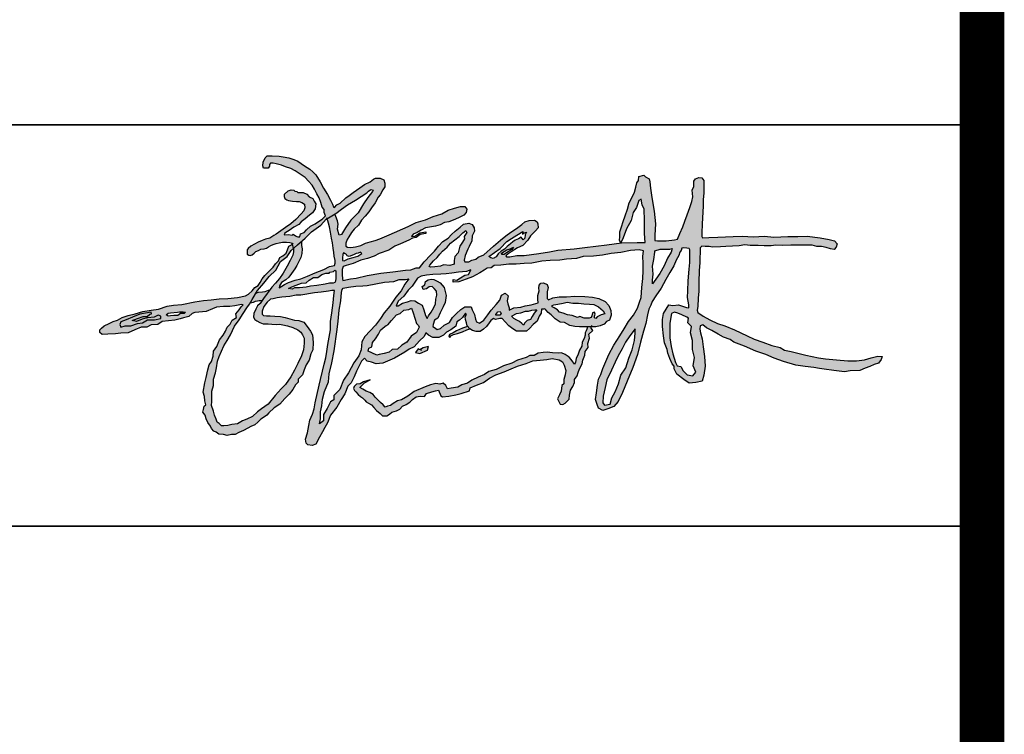
# Model space of a CAD drawing. Units: millimetres. Extents: x 546563 to 784446, y 3013603 to 3125896.
# Drawn here: x 721814 to 724024, y 3036164 to 3037768 of the extents above; entities that cross this region are included whole.
import ezdxf

# ---------------------------------------------------------------- set-up
doc = ezdxf.new("R2010")
doc.units = ezdxf.units.MM
doc.layers.add('PUB_TITLE', color=4, linetype='Continuous')

# ---------------------------------------------------------------- blocks, each defined once
blk = doc.blocks.new('tqa2')
at = {"layer": 'PUB_TITLE'}
for p, q in [((151800, 23900), (158400, 23900)), ((158400, 23900), (151800, 23900)), ((151800, 23000), (158400, 23000)), ((158400, 23000), (151800, 23000))]:
    blk.add_line(p, q, dxfattribs=at)
blk = doc.blocks.new('ZYL')
h = blk.add_hatch(color=256)
h.paths.add_polyline_path([(72648, 7755), (72816, 7828), (72970, 7894), (73105, 7897), (73211, 7948), (73370, 7957), (73476, 8032), (73629, 8050), (73789, 8062), (73918, 8098), (74000, 8126), (74127, 8153), (74208, 8225), (74274, 8255), (74371, 8261), (74548, 8276), (74705, 8339), (74798, 8381), (74970, 8394), (75124, 8394), (75250, 8415), (75407, 8448), (75452, 8439), (75404, 8391), (75351, 8318), (75272, 8222), (75287, 8132), (75182, 8062), (75131, 7966), (75056, 7894), (75017, 7798), (74962, 7704), (74871, 7585), (74805, 7426), (74724, 7309), (74721, 7191), (74682, 7056), (74622, 6975), (74592, 6854), (74549, 6671), (74519, 6538), (74477, 6311), (74507, 6206), (74513, 6100), (74540, 6004), (74501, 5971), (74483, 5890), (74471, 5830), (74525, 5754), (74549, 5664), (74588, 5580), (74651, 5490), (74682, 5432), (74736, 5369), (74790, 5339), (74857, 5291), (74968, 5282), (75059, 5258), (75167, 5282), (75251, 5282), (75345, 5330), (75453, 5381), (75564, 5438), (75637, 5475), (75736, 5517), (75802, 5583), (75878, 5655), (75947, 5697), (76022, 5751), (76073, 5812), (76206, 5930), (76339, 6020), (76459, 6157), (76571, 6269), (76657, 6376), (76721, 6492), (76786, 6560), (76786, 6633), (76893, 6732), (76936, 6861), (76983, 6977), (77056, 7092), (77091, 7243), (77142, 7346), (77151, 7524), (77138, 7709), (77090, 7794), (77009, 7915), (76923, 8013), (76803, 8060), (76700, 8069), (76472, 8129), (76356, 8155), (76219, 8163), (76107, 8168), (76013, 8168), (75944, 8176), (75910, 8211), (75910, 8284), (75949, 8399), (76034, 8502), (76116, 8575), (76180, 8588), (76275, 8605), (76391, 8627), (76580, 8644), (76734, 8670), (76854, 8674), (77186, 8734), (77349, 8747), (77521, 8769), (77603, 8790), (77667, 8786), (77658, 8666), (77637, 8490), (77603, 8241), (77573, 8030), (77573, 7829), (77508, 7475), (77482, 7303), (77456, 7153), (77422, 6994), (77379, 6823), (77332, 6625), (77297, 6484), (77199, 6058), (77177, 5912), (77134, 5779), (77074, 5633), (77048, 5504), (77010, 5324), (76967, 5169), (76980, 5075), (77018, 5032), (77130, 5019), (77216, 5049), (77306, 5217), (77379, 5350), (77435, 5453), (77503, 5568), (77576, 5753), (77731, 5946), (77830, 6139), (77924, 6276), (77993, 6457), (78074, 6542), (78147, 6688), (78203, 6821), (78323, 7066), (78398, 7137), (78462, 7072), (78574, 7042), (78685, 7000), (78844, 7017), (78956, 7068), (79132, 7137), (79230, 7201), (79385, 7291), (79484, 7360), (79609, 7413), (79734, 7563), (79854, 7670), (79888, 7756), (79957, 7700), (80064, 7644), (80210, 7644), (80322, 7700), (80391, 7773), (80502, 7833), (80622, 7919), (80648, 8026), (80708, 8065), (80786, 8133), (80854, 8232), (80880, 8206), (80852, 8147), (80860, 8078), (80882, 7997), (80899, 7928), (80959, 7851), (81028, 7816), (81118, 7791), (81217, 7791), (81298, 7846), (81367, 7915), (81431, 7997), (81470, 8057), (81539, 8104), (81586, 8082), (81689, 8104), (81745, 8104), (81818, 8022), (81912, 7928), (82007, 7855), (82097, 7795), (82217, 7795), (82337, 7795), (82410, 7864), (82500, 7962), (82599, 8044), (82650, 8164), (82698, 8237), (82702, 8336), (82762, 8336), (82788, 8340), (82814, 8318), (82865, 8254), (82938, 8194), (83037, 8100), (83161, 8014), (83264, 8009), (83397, 7936), (83518, 7915), (83629, 7902), (83762, 7902), (83891, 7902), (84024, 7902), (84132, 7924), (84226, 7971), (84282, 8031), (84363, 8065), (84398, 8190), (84393, 8297), (84346, 8421), (84256, 8516), (84102, 8593), (83943, 8623), (83762, 8640), (83513, 8653), (83316, 8632), (83131, 8632), (82977, 8606), (82874, 8559), (82839, 8589), (82839, 8644), (82839, 8752), (82869, 8863), (82839, 8932), (82754, 8975), (82689, 8962), (82650, 8919), (82642, 8842), (82647, 8778), (82617, 8662), (82617, 8577), (82623, 8485), (82451, 8442), (82304, 8417), (82200, 8381), (82029, 8362), (81916, 8307), (81916, 8368), (81886, 8460), (81867, 8539), (81898, 8656), (81825, 8723), (81733, 8674), (81690, 8552), (81604, 8448), (81482, 8307), (81402, 8197), (81304, 8068), (81194, 7995), (81127, 8025), (81096, 8093), (81078, 8203), (81016, 8313), (80998, 8393), (80931, 8393), (80839, 8393), (80747, 8325), (80637, 8227), (80539, 8129), (80465, 8007), (80337, 7946), (80245, 7860), (80165, 7842), (80104, 7891), (80061, 7909), (80074, 7964), (80104, 8062), (80184, 8117), (80239, 8246), (80312, 8386), (80361, 8497), (80386, 8662), (80337, 8858), (80239, 8974), (80165, 9017), (80086, 9053), (80019, 9060), (79945, 9047), (79884, 9004), (79865, 8925), (79804, 8882), (79829, 8809), (79908, 8827), (79976, 8876), (80043, 8882), (80092, 8839), (80153, 8772), (80159, 8674), (80135, 8576), (80129, 8460), (80086, 8374), (80019, 8264), (79957, 8172), (79921, 8105), (79884, 8178), (79841, 8313), (79804, 8429), (79712, 8478), (79621, 8539), (79535, 8546), (79443, 8515), (79327, 8478), (79217, 8411), (79174, 8417), (79217, 8527), (79357, 8650), (79461, 8796), (79559, 8894), (79690, 9091), (79775, 9133), (79904, 9164), (80063, 9176), (80253, 9188), (80388, 9195), (80528, 9207), (80688, 9231), (80883, 9250), (80988, 9292), (80969, 9250), (80926, 9176), (80841, 9164), (80737, 9097), (80645, 9042), (80559, 9054), (80553, 8993), (80694, 8999), (80871, 9060), (81024, 9121), (81208, 9213), (81312, 9280), (81385, 9329), (81484, 9335), (81552, 9397), (81717, 9403), (81913, 9427), (82091, 9427), (82280, 9445), (82470, 9452), (82715, 9501), (82917, 9513), (83150, 9525), (83315, 9550), (83554, 9562), (83719, 9611), (83970, 9623), (84190, 9647), (84398, 9690), (84631, 9709), (84872, 9762), (85081, 9775), (85185, 9756), (85172, 9616), (85179, 9456), (85179, 9267), (85166, 9077), (85142, 8863), (85130, 8618), (85087, 8502), (85038, 8361), (84946, 8190), (84823, 8031), (84719, 7853), (84609, 7688), (84468, 7456), (84340, 7229), (84272, 7058), (84193, 6893), (84150, 6746), (84095, 6630), (84070, 6483), (84046, 6299), (84021, 6134), (84058, 6018), (84095, 5926), (84193, 5865), (84321, 5907), (84462, 5963), (84566, 6085), (84677, 6305), (84787, 6581), (84928, 6917), (85038, 7229), (85117, 7529), (85185, 7798), (85240, 7988), (85283, 8196), (85313, 8331), (85361, 8429), (85400, 8521), (85488, 8657), (85619, 8842), (85726, 9056), (85828, 9221), (85926, 9387), (85984, 9528), (86047, 9640), (86067, 9722), (86100, 9758), (86119, 9816), (86164, 9822), (86240, 9819), (86298, 9807), (86313, 9774), (86313, 9616), (86313, 9467), (86294, 9307), (86269, 9022), (86263, 8781), (86257, 8620), (86288, 8435), (86288, 8367), (86232, 8373), (86133, 8404), (86034, 8435), (85898, 8422), (85805, 8435), (85675, 8230), (85651, 8082), (85651, 7915), (85675, 7686), (85694, 7513), (85762, 7352), (85781, 7260), (85824, 7130), (85886, 7000), (85935, 6944), (85935, 6882), (85997, 6752), (86170, 6623), (86300, 6530), (86461, 6548), (86616, 6579), (86653, 6728), (86684, 6944), (86672, 7179), (86634, 7420), (86616, 7612), (86573, 7757), (86553, 7846), (86568, 7929), (86627, 7949), (86716, 7880), (86844, 7816), (87001, 7728), (87129, 7654), (87296, 7595), (87385, 7531), (87643, 7432), (87919, 7314), (88165, 7230), (88361, 7142), (88588, 7058), (88888, 6970), (89119, 6935), (89325, 6911), (89463, 6891), (89581, 6871), (89812, 6837), (90073, 6812), (90216, 6832), (90447, 6837), (90575, 6901), (90688, 6935), (90796, 6984), (90904, 7019), (90968, 7107), (90988, 7181), (90884, 7186), (90727, 7147), (90560, 7102), (90363, 7078), (90152, 7078), (89881, 7098), (89611, 7122), (89443, 7152), (89137, 7212), (88778, 7300), (88615, 7335), (88507, 7403), (88310, 7448), (88089, 7531), (87878, 7600), (87710, 7684), (87396, 7831), (87165, 7929), (86987, 7984), (86801, 8077), (86638, 8165), (86505, 8249), (86491, 8308), (86510, 8401), (86515, 8598), (86535, 8770), (86535, 8996), (86540, 9267), (86555, 9468), (86562, 9827), (86602, 9867), (86682, 9854), (86787, 9854), (86864, 9845), (87060, 9851), (87186, 9860), (87352, 9864), (87515, 9870), (87648, 9897), (87780, 9885), (87975, 9880), (88119, 9874), (88288, 9874), (88406, 9893), (88563, 9880), (88769, 9886), (88932, 9886), (89126, 9893), (89288, 9886), (89401, 9861), (89519, 9861), (89632, 9830), (89738, 9799), (89820, 9786), (89870, 9843), (89895, 9924), (89832, 9999), (89701, 10030), (89482, 10068), (89169, 10111), (88938, 10099), (88694, 10099), (88356, 10086), (88131, 10105), (87850, 10093), (87594, 10111), (87368, 10099), (86991, 10081), (86778, 10075), (86622, 10068), (86603, 10100), (86603, 10181), (86609, 10406), (86640, 10837), (86634, 10993), (86653, 11162), (86653, 11318), (86653, 11462), (86603, 11525), (86528, 11537), (86447, 11506), (86409, 11443), (86409, 11318), (86371, 11225), (86383, 11068), (86364, 10949), (86314, 10805), (86251, 10624), (86189, 10474), (86145, 10337), (86070, 10174), (86014, 10037), (85939, 10018), (85739, 9999), (85526, 9993), (85464, 10005), (85464, 10130), (85476, 10405), (85445, 10718), (85401, 10955), (85382, 11105), (85357, 11280), (85339, 11430), (85320, 11505), (85238, 11555), (85195, 11593), (85070, 11562), (85063, 11462), (85026, 11405), (85001, 11299), (84963, 11180), (84901, 11043), (84838, 10918), (84794, 10762), (84738, 10605), (84688, 10462), (84651, 10337), (84613, 10218), (84607, 10099), (84601, 10005), (84638, 9949), (84694, 10068), (84769, 10287), (84888, 10487), (84938, 10687), (85013, 10805), (85076, 10974), (85132, 11012), (85157, 10874), (85201, 10768), (85213, 10487), (85213, 10174), (85223, 9953), (85033, 9953), (84648, 9946), (84294, 9902), (83763, 9832), (83497, 9801), (83099, 9769), (82897, 9725), (82638, 9687), (82283, 9636), (82105, 9636), (81935, 9609), (81856, 9605), (81840, 9632), (81896, 9680), (81967, 9727), (82121, 9822), (82251, 9881), (82370, 10008), (82441, 10118), (82559, 10241), (82623, 10312), (82619, 10407), (82599, 10458), (82532, 10497), (82409, 10486), (82303, 10454), (82228, 10395), (82097, 10296), (81963, 10205), (81836, 10114), (81710, 10008), (81540, 9869), (81305, 9652), (81167, 9600), (81107, 9549), (81009, 9525), (80934, 9486), (80839, 9482), (80827, 9529), (80847, 9636), (80914, 9794), (80945, 9857), (81009, 9995), (81021, 10114), (81072, 10232), (81068, 10315), (81021, 10390), (80934, 10422), (80811, 10402), (80728, 10331), (80602, 10228), (80515, 10149), (80432, 10062), (80305, 9979), (80203, 9869), (80104, 9746), (80013, 9652), (79855, 9486), (79736, 9336), (79656, 9339), (79526, 9288), (79396, 9280), (79087, 9240), (78795, 9205), (78467, 9153), (78194, 9086), (78056, 9070), (77874, 9027), (77863, 9070), (77859, 9173), (77859, 9299), (77878, 9369), (77954, 9396), (78127, 9440), (78313, 9523), (78471, 9562), (78633, 9621), (78756, 9685), (78993, 9771), (79135, 9862), (79273, 9925), (79475, 10008), (79570, 10060), (79656, 10079), (79755, 10147), (79890, 10174), (79894, 10218), (79743, 10190), (79625, 10107), (79542, 10103), (79585, 10155), (79680, 10202), (79775, 10253), (79882, 10312), (79977, 10324), (80123, 10352), (80241, 10388), (80344, 10439), (80455, 10455), (80597, 10514), (80719, 10569), (80814, 10617), (80873, 10684), (80885, 10763), (80842, 10830), (80731, 10830), (80585, 10786), (80435, 10743), (80277, 10656), (80067, 10585), (79882, 10506), (79660, 10439), (79459, 10340), (79001, 10143), (78771, 10044), (78661, 10001), (78538, 9973), (78424, 9937), (78313, 9882), (78183, 9846), (78068, 9831), (77985, 9843), (77950, 9866), (77950, 9937), (77977, 10028), (78021, 10091), (78080, 10202), (78147, 10281), (78250, 10376), (78329, 10494), (78420, 10597), (78503, 10703), (78574, 10794), (78657, 10921), (78736, 11059), (78783, 11118), (78843, 11233), (78897, 11312), (78897, 11399), (78869, 11482), (78778, 11521), (78671, 11517), (78616, 11494), (78541, 11431), (78403, 11363), (78288, 11281), (78126, 11174), (78027, 11099), (77944, 11040), (77810, 10913), (77727, 10870), (77672, 10803), (77648, 10822), (77620, 10886), (77573, 10988), (77498, 11119), (77403, 11277), (77320, 11431), (77214, 11604), (77142, 11671), (77067, 11739), (76941, 11822), (76779, 11932), (76680, 11972), (76558, 12011), (76423, 12035), (76325, 12058), (76155, 12062), (76032, 12066), (75985, 12015), (75933, 11912), (75925, 11822), (75945, 11766), (76056, 11762), (76087, 11810), (76087, 11849), (76115, 11885), (76182, 11885), (76249, 11869), (76380, 11837), (76479, 11798), (76605, 11758), (76716, 11695), (76838, 11616), (76953, 11533), (77040, 11446), (77127, 11348), (77186, 11249), (77237, 11138), (77296, 11040), (77340, 10929), (77372, 10815), (77415, 10759), (77415, 10688), (77455, 10605), (77372, 10526), (77285, 10463), (77202, 10408), (77087, 10352), (76992, 10266), (76933, 10194), (76842, 10163), (76826, 10092), (76779, 10096), (76751, 10100), (76724, 10119), (76664, 10155), (76637, 10135), (76554, 10151), (76443, 10143), (76451, 10175), (76487, 10202), (76569, 10250), (76684, 10325), (76799, 10396), (76862, 10459), (76957, 10530), (77059, 10617), (77138, 10676), (77198, 10771), (77217, 10893), (77178, 10961), (77142, 11024), (77052, 11067), (77000, 11134), (76909, 11170), (76846, 11174), (76779, 11174), (76755, 11194), (76704, 11202), (76680, 11229), (76613, 11237), (76544, 11215), (76447, 11125), (76444, 11070), (76465, 11024), (76508, 10993), (76550, 10975), (76648, 10957), (76745, 10954), (76807, 10949), (76879, 10926), (76939, 10885), (76952, 10802), (76923, 10728), (76856, 10653), (76733, 10516), (76605, 10405), (76476, 10323), (76364, 10237), (76255, 10159), (76191, 10121), (76100, 10059), (75996, 10038), (75907, 10002), (75816, 9961), (75727, 9913), (75636, 9863), (75568, 9807), (75543, 9775), (75543, 9720), (75548, 9672), (75584, 9650), (75623, 9636), (75666, 9657), (75720, 9697), (75759, 9732), (75818, 9761), (75880, 9795), (75961, 9800), (76014, 9820), (76066, 9847), (76121, 9882), (76177, 9904), (76255, 9934), (76328, 9945), (76405, 9959), (76500, 9959), (76587, 9952), (76623, 9943), (76650, 9888), (76657, 9843), (76671, 9811), (76773, 9902), (76957, 10057), (77112, 10212), (77338, 10375), (77465, 10525), (77700, 10663), (77839, 10767), (77988, 10870), (78178, 10985), (78322, 11077), (78460, 11164), (78499, 11202), (78556, 11242), (78608, 11224), (78596, 11198), (78539, 11123), (78477, 11047), (78373, 10897), (78243, 10678), (78064, 10499), (77934, 10313), (77837, 10150), (77780, 10134), (77740, 10280), (77756, 10402), (77740, 10483), (77699, 10589), (77682, 10652), (77487, 10538), (77492, 10519), (77505, 10483), (77525, 10425), (77551, 10336), (77574, 10206), (77600, 10058), (77623, 9944), (77636, 9816), (77656, 9714), (77662, 9623), (77685, 9515), (77685, 9449), (77672, 9397), (77551, 9368), (77410, 9296), (77201, 9214), (77011, 9139), (76851, 9070), (76714, 9038), (76553, 8982), (76455, 8933), (76324, 8848), (76331, 8903), (76380, 8979), (76488, 9047), (76557, 9113), (76625, 9204), (76704, 9315), (76756, 9397), (76818, 9521), (76848, 9587), (76874, 9688), (76887, 9803), (76871, 9878), (76865, 9979), (76773, 9902), (76671, 9811), (76673, 9731), (76653, 9644), (76594, 9520), (76516, 9378), (76420, 9205), (76329, 9076), (76233, 8962), (76150, 8866), (75944, 8591), (75864, 8470), (75794, 8412), (75755, 8329), (75707, 8229), (75697, 8136), (75729, 8085), (75778, 8053), (75851, 8011), (75938, 7979), (76053, 7973), (76143, 7969), (76268, 7963), (76333, 7969), (76416, 7953), (76525, 7924), (76653, 7889), (76775, 7832), (76855, 7771), (76889, 7706), (76930, 7624), (76930, 7506), (76920, 7347), (76869, 7198), (76782, 7014), (76699, 6849), (76612, 6690), (76479, 6501), (76376, 6398), (76227, 6234), (76058, 6024), (75894, 5911), (75801, 5834), (75678, 5721), (75535, 5660), (75432, 5613), (75314, 5547), (75176, 5526), (75073, 5501), (74981, 5495), (74919, 5495), (74868, 5552), (74816, 5588), (74791, 5660), (74755, 5752), (74729, 5849), (74678, 5993), (74683, 6085), (74683, 6239), (74683, 6342), (74724, 6475), (74729, 6634), (74780, 6783), (74801, 6906), (74827, 7070), (74868, 7183), (74976, 7441), (75058, 7574), (75140, 7707), (75237, 7918), (75355, 8071), (75448, 8230), (75541, 8366), (75599, 8452), (75668, 8567), (75795, 8791), (75950, 8964), (76082, 9131), (76243, 9280), (76359, 9493), (76520, 9614), (76618, 9763), (76671, 9811), (76657, 9843), (76650, 9888), (76639, 9912), (76621, 9896), (76557, 9866), (76530, 9779), (76497, 9697), (76410, 9631), (76344, 9592), (76305, 9505), (76232, 9436), (76175, 9351), (76094, 9273), (76034, 9210), (75973, 9156), (75910, 9069), (75859, 8984), (75811, 8912), (75730, 8864), (75665, 8779), (75578, 8695), (75506, 8655), (75310, 8616), (75078, 8592), (74868, 8586), (74669, 8556), (74485, 8544), (74272, 8514), (73954, 8450), (73756, 8429), (73599, 8405), (73388, 8336), (73211, 8312), (73006, 8273), (72822, 8216), (72654, 8180), (72506, 8128), (72395, 8068), (72287, 8029), (72187, 7981), (72070, 7927), (72007, 7873), (71961, 7828), (71961, 7767), (72016, 7719), (72157, 7728), (72344, 7734), (72473, 7749)])
h.paths.add_polyline_path([(73579, 8194), (73627, 8233), (73679, 8241), (73850, 8262), (73902, 8272), (73986, 8272), (74043, 8262), (74017, 8227), (73928, 8225), (73857, 8180), (73764, 8176), (73682, 8169), (73621, 8159)], flags=16)
h.paths.add_polyline_path([(76548, 8837), (76631, 8880), (76741, 8920), (76868, 8969), (76978, 8972), (77058, 9039), (77162, 9105), (77263, 9105), (77364, 9174), (77459, 9209), (77543, 9206), (77554, 9233), (77649, 9253), (77681, 9279), (77704, 9266), (77706, 9174), (77706, 9091), (77695, 9015), (77679, 8979), (77639, 8968), (77552, 8963), (77444, 8941), (77240, 8909), (77090, 8891), (76978, 8871), (76822, 8854), (76701, 8854), (76643, 8822)], flags=16)
h.paths.add_polyline_path([(77540, 6760), (77602, 7030), (77664, 7317), (77737, 7842), (77759, 8045), (77787, 8309), (77827, 8534), (77838, 8736), (77855, 8809), (77883, 8843), (78012, 8871), (78187, 8893), (78361, 8899), (78463, 8911), (78890, 8989), (79115, 9006), (79245, 9051), (79396, 9051), (79481, 9074), (79385, 8939), (79295, 8781), (79160, 8624), (79014, 8410), (78879, 8242), (78789, 8105), (78671, 7947), (78536, 7807), (78406, 7666), (78333, 7537), (78322, 7346), (78266, 7200), (78142, 7031), (78007, 6784), (77889, 6604), (77799, 6378), (77658, 6232), (77658, 6130), (77574, 6080), (77489, 5917), (77399, 5771), (77399, 5613), (77309, 5540), (77326, 5664), (77332, 5832), (77360, 5984), (77382, 6142), (77427, 6333), (77523, 6569)], flags=16)
h.paths.add_polyline_path([(77866, 9518), (77862, 9584), (77869, 9659), (77888, 9701), (77931, 9682), (77960, 9662), (77980, 9629), (78029, 9616), (78134, 9652), (78199, 9685), (78242, 9698), (78304, 9718), (78337, 9685), (78238, 9623), (78124, 9593), (78003, 9554), (77905, 9512)], flags=16)
h.paths.add_polyline_path([(78491, 7308), (78502, 7387), (78575, 7420), (78592, 7522), (78671, 7612), (78738, 7724), (78789, 7820), (78856, 7881), (78924, 7938), (78969, 7949), (79053, 8056), (79177, 8196), (79267, 8230), (79357, 8309), (79475, 8326), (79542, 8354), (79587, 8247), (79627, 8112), (79666, 7988), (79711, 7938), (79728, 7893), (79666, 7769), (79537, 7673), (79430, 7527), (79306, 7454), (79199, 7364), (79075, 7353), (79002, 7286), (78879, 7252), (78760, 7229), (78699, 7218), (78575, 7269)], flags=16)
h.paths.add_polyline_path([(79970, 9374), (79991, 9400), (80080, 9510), (80164, 9589), (80235, 9673), (80295, 9741), (80413, 9840), (80489, 9940), (80599, 10021), (80702, 10100), (80793, 10192), (80862, 10249), (80888, 10200), (80827, 10103), (80833, 10042), (80783, 9966), (80722, 9864), (80675, 9701), (80594, 9615), (80578, 9515), (80578, 9426), (80479, 9397), (80321, 9410), (80248, 9379), (80114, 9363), (80004, 9353)], flags=16)
h.paths.add_polyline_path([(81423, 9613), (81697, 9809), (81860, 9976), (81975, 10049), (82108, 10135), (82249, 10223), (82243, 10161), (82285, 10187), (82344, 10207), (82309, 10145), (82298, 10061), (82256, 10019), (82214, 10081), (82143, 10041), (82061, 10014), (82005, 9969), (81947, 9919), (81870, 9854), (81808, 9790), (81721, 9745), (81650, 9677), (81601, 9610), (81526, 9563), (81475, 9581)], flags=16)
h.paths.add_polyline_path([(81595, 8185), (81595, 8200), (81641, 8267), (81699, 8279), (81720, 8231), (81690, 8188), (81653, 8191)], flags=16)
h.paths.add_polyline_path([(81741, 9659), (81736, 9699), (81858, 9774), (81943, 9803), (82025, 9841), (81987, 9787), (81879, 9723), (81796, 9663)], flags=16)
h.paths.add_polyline_path([(81984, 8158), (81993, 8170), (82096, 8228), (82206, 8243), (82312, 8282), (82391, 8282), (82473, 8310), (82546, 8319), (82592, 8316), (82528, 8237), (82476, 8155), (82437, 8079), (82355, 8058), (82297, 7997), (82270, 7945), (82224, 7982), (82169, 8033), (82103, 8064), (82033, 8109)], flags=16)
h.paths.add_polyline_path([(82963, 8425), (83008, 8440), (83099, 8456), (83230, 8483), (83330, 8501), (83467, 8480), (83604, 8480), (83731, 8465), (83874, 8456), (83977, 8446), (84090, 8389), (84208, 8289), (84247, 8222), (84153, 8197), (84056, 8143), (84026, 8103), (83992, 8125), (83998, 8164), (84014, 8213), (83995, 8261), (83944, 8243), (83929, 8170), (83913, 8128), (83868, 8112), (83822, 8112), (83740, 8112), (83637, 8155), (83579, 8128), (83452, 8179), (83339, 8194), (83236, 8234), (83139, 8264), (83093, 8316), (83017, 8364), (82966, 8392)], flags=16)
h.paths.add_polyline_path([(84204, 6213), (84252, 6424), (84295, 6612), (84410, 6853), (84494, 7047), (84567, 7198), (84670, 7367), (84748, 7534), (84857, 7681), (84986, 7856), (84984, 7748), (84966, 7567), (84911, 7343), (84827, 7144), (84760, 6908), (84633, 6727), (84579, 6515), (84500, 6322), (84416, 6177), (84379, 6025), (84240, 5995), (84198, 6056)], flags=16)
h.paths.add_polyline_path([(85407, 8946), (85401, 9037), (85419, 9188), (85407, 9375), (85438, 9539), (85462, 9720), (85462, 9750), (85589, 9792), (85716, 9792), (85825, 9792), (85885, 9810), (85861, 9720), (85770, 9575), (85685, 9387), (85583, 9200), (85486, 9061)], flags=16)
h.paths.add_polyline_path([(85824, 7990), (85867, 8231), (85939, 8256), (86024, 8237), (86121, 8195), (86236, 8135), (86260, 8123), (86278, 8117), (86266, 8002), (86357, 7911), (86332, 7754), (86375, 7567), (86381, 7349), (86423, 7156), (86393, 6956), (86459, 6799), (86387, 6708), (86248, 6733), (86151, 6829), (86097, 6938), (86006, 6956), (85964, 7035), (85897, 7246), (85861, 7428), (85824, 7639), (85824, 7857)], flags=16)
for points in [[(75890, 8542), (75914, 8546), (75944, 8591), (76104, 8804), (76067, 8794), (75981, 8760), (75919, 8753), (75819, 8745), (75754, 8719), (75668, 8567), (75619, 8485), (75699, 8506), (75752, 8524), (75795, 8537), (75842, 8540)], [(80712, 7836), (80639, 7804), (80555, 7759), (80467, 7713), (80450, 7669), (80476, 7646), (80502, 7686), (80563, 7715), (80664, 7742), (80784, 7785), (80890, 7831), (80959, 7851), (80909, 7915), (80784, 7870)], [(80201, 6365), (80260, 6225), (80299, 6198), (80454, 6213), (80618, 6249), (80752, 6283), (80952, 6350), (80970, 6416), (81125, 6486), (81292, 6553), (81439, 6654), (81597, 6736), (81801, 6809), (81968, 6884), (82123, 6948), (82332, 7012), (82496, 7073), (82669, 7091), (82833, 7106), (82964, 7136), (83131, 7097), (83213, 7054), (83259, 6969), (83295, 6842), (83280, 6736), (83252, 6623), (83245, 6520), (83196, 6480), (83181, 6335), (83139, 6247), (83096, 6155), (83163, 6022), (83227, 6016), (83284, 6046), (83376, 6143), (83388, 6237), (83412, 6362), (83470, 6450), (83506, 6553), (83509, 6620), (83570, 6711), (83597, 6790), (83631, 6878), (83692, 7007), (83710, 7089), (83762, 7213), (83765, 7301), (83838, 7404), (83829, 7498), (83874, 7629), (83859, 7726), (83950, 7811), (83905, 7884), (83917, 7902), (83891, 7902), (83827, 7902), (83807, 7849), (83795, 7804), (83770, 7758), (83766, 7702), (83741, 7619), (83696, 7529), (83687, 7430), (83627, 7334), (83600, 7238), (83552, 7133), (83528, 7040), (83510, 6989), (83492, 7016), (83465, 7052), (83429, 7109), (83377, 7163), (83281, 7229), (83194, 7268), (83107, 7265), (82975, 7268), (82843, 7286), (82743, 7280), (82623, 7259), (82530, 7205), (82422, 7202), (82332, 7157), (82120, 7093), (81982, 7021), (81784, 6958), (81604, 6868), (81426, 6817), (81321, 6742), (81168, 6682), (81012, 6604), (80908, 6531), (80767, 6492), (80674, 6438), (80508, 6411), (80415, 6393), (80382, 6480), (80316, 6534), (80232, 6507), (80136, 6528), (80007, 6492), (79877, 6441), (79610, 6330), (79455, 6215), (79302, 6130), (79206, 6100), (79101, 6037), (79035, 5992), (78963, 5971), (78905, 5950), (78854, 6004), (78788, 6064), (78734, 6121), (78659, 6190), (78608, 6257), (78533, 6308), (78440, 6335), (78359, 6386), (78289, 6431), (78326, 6470), (78404, 6539), (78538, 6615), (78377, 6562), (78296, 6520), (78206, 6506), (78150, 6452), (78130, 6403), (78159, 6356), (78189, 6322), (78244, 6261), (78299, 6208), (78352, 6179), (78409, 6117), (78437, 6078), (78500, 6049), (78570, 6009), (78628, 5943), (78695, 5864), (78783, 5794), (78834, 5739), (78944, 5739), (79007, 5779), (79068, 5824), (79177, 5858), (79263, 5897), (79323, 5970), (79417, 6013), (79505, 6067), (79566, 6134), (79660, 6198), (79751, 6216), (79858, 6210), (79906, 6280), (80040, 6319), (80128, 6343)], [(79708, 7367), (79639, 7278), (79747, 7254), (79933, 7337), (79958, 7421), (79830, 7391), (79749, 7347)]]:
    blk.add_hatch(color=256).paths.add_polyline_path(points)
for points in [[(76544, 11215), (76613, 11237), (76680, 11229), (76704, 11202), (76755, 11194), (76779, 11174), (76846, 11174), (76909, 11170), (77000, 11134), (77052, 11067), (77142, 11024), (77178, 10961), (77217, 10893), (77198, 10771), (77138, 10676), (77059, 10617), (76957, 10530), (76862, 10459), (76799, 10396), (76684, 10325), (76569, 10250), (76487, 10202), (76451, 10175), (76443, 10143), (76554, 10151), (76637, 10135), (76664, 10155), (76724, 10119), (76751, 10100), (76779, 10096), (76826, 10092), (76842, 10163), (76933, 10194), (76992, 10266), (77087, 10352), (77202, 10408), (77285, 10463), (77372, 10526), (77455, 10605), (77415, 10688), (77415, 10759), (77372, 10815), (77340, 10929), (77296, 11040), (77237, 11138), (77186, 11249), (77127, 11348), (77040, 11446), (76953, 11533), (76838, 11616), (76716, 11695), (76605, 11758), (76479, 11798), (76380, 11837), (76249, 11869), (76182, 11885), (76115, 11885), (76087, 11849), (76087, 11810), (76056, 11762), (75945, 11766), (75925, 11822), (75933, 11912), (75985, 12015), (76032, 12066), (76155, 12062), (76325, 12058), (76423, 12035), (76558, 12011), (76680, 11972), (76779, 11932), (76941, 11822), (77067, 11739), (77142, 11671), (77214, 11604), (77320, 11431), (77403, 11277), (77498, 11119), (77573, 10988), (77620, 10886), (77648, 10822), (77672, 10803), (77727, 10870), (77810, 10913), (77944, 11040), (78027, 11099), (78126, 11174), (78288, 11281), (78403, 11363), (78541, 11431), (78616, 11494), (78671, 11517), (78778, 11521), (78869, 11482), (78897, 11399), (78897, 11312), (78843, 11233), (78783, 11118), (78736, 11059), (78657, 10921), (78574, 10794), (78503, 10703), (78420, 10597), (78329, 10494), (78250, 10376), (78147, 10281), (78080, 10202), (78021, 10091), (77977, 10028), (77950, 9937), (77950, 9866), (77985, 9843), (78068, 9831), (78183, 9846), (78313, 9882), (78424, 9937), (78538, 9973), (78661, 10001), (78771, 10044), (79001, 10143), (79459, 10340), (79660, 10439), (79882, 10506), (80067, 10585), (80277, 10656), (80435, 10743), (80585, 10786), (80731, 10830), (80842, 10830), (80885, 10763), (80873, 10684), (80814, 10617), (80719, 10569), (80597, 10514), (80455, 10455), (80344, 10439), (80241, 10388), (80123, 10352), (79977, 10324), (79882, 10312), (79775, 10253), (79680, 10202), (79585, 10155), (79542, 10103), (79625, 10107), (79743, 10190), (79894, 10218), (79890, 10174), (79755, 10147), (79656, 10079), (79570, 10060), (79475, 10008), (79273, 9925), (79135, 9862), (78993, 9771), (78756, 9685), (78633, 9621), (78471, 9562), (78313, 9523), (78127, 9440), (77954, 9396), (77878, 9369), (77859, 9299), (77859, 9173), (77863, 9070), (77874, 9027), (78056, 9070), (78194, 9086), (78467, 9153), (78795, 9205), (79087, 9240), (79396, 9280), (79526, 9288), (79656, 9339), (79736, 9336), (79855, 9486), (80013, 9652), (80104, 9746), (80203, 9869), (80305, 9979), (80432, 10062), (80515, 10149), (80602, 10228), (80728, 10331), (80811, 10402), (80934, 10422), (81021, 10390), (81068, 10315), (81072, 10232), (81021, 10114), (81009, 9995), (80945, 9857), (80914, 9794), (80847, 9636), (80827, 9529), (80839, 9482), (80934, 9486), (81009, 9525), (81107, 9549), (81167, 9600), (81305, 9652), (81540, 9869), (81710, 10008), (81836, 10114), (81963, 10205), (82097, 10296), (82228, 10395), (82303, 10454), (82409, 10486), (82532, 10497), (82599, 10458), (82619, 10407), (82623, 10312), (82559, 10241), (82441, 10118), (82370, 10008), (82251, 9881), (82121, 9822), (81967, 9727), (81896, 9680), (81840, 9632), (81856, 9605), (81935, 9609), (82105, 9636), (82283, 9636), (82638, 9687), (82897, 9725), (83099, 9769), (83497, 9801), (83763, 9832), (84294, 9902), (84648, 9946), (85033, 9953), (85223, 9953), (85213, 10174), (85213, 10487), (85201, 10768), (85157, 10874), (85132, 11012), (85076, 10974), (85013, 10805), (84938, 10687), (84888, 10487), (84769, 10287), (84694, 10068), (84638, 9949), (84601, 10005), (84607, 10099), (84613, 10218), (84651, 10337), (84688, 10462), (84738, 10605), (84794, 10762), (84838, 10918), (84901, 11043), (84963, 11180), (85001, 11299), (85026, 11405), (85063, 11462), (85070, 11562), (85195, 11593), (85238, 11555), (85320, 11505), (85339, 11430), (85357, 11280), (85382, 11105), (85401, 10955), (85445, 10718), (85476, 10405), (85464, 10130), (85464, 10005), (85526, 9993), (85739, 9999), (85939, 10018), (86014, 10037), (86070, 10174), (86145, 10337), (86189, 10474), (86251, 10624), (86314, 10805), (86364, 10949), (86383, 11068), (86371, 11225), (86409, 11318), (86409, 11443), (86447, 11506), (86528, 11537), (86603, 11525), (86653, 11462), (86653, 11318), (86653, 11162), (86634, 10993), (86640, 10837), (86609, 10406), (86603, 10181), (86603, 10100), (86622, 10068), (86778, 10075), (86991, 10081), (87368, 10099), (87594, 10111), (87850, 10093), (88131, 10105), (88356, 10086), (88694, 10099), (88938, 10099), (89169, 10111), (89482, 10068), (89701, 10030), (89832, 9999), (89895, 9924), (89870, 9843), (89820, 9786), (89738, 9799), (89632, 9830), (89519, 9861), (89401, 9861), (89288, 9886), (89126, 9893), (88932, 9886), (88769, 9886), (88563, 9880), (88406, 9893), (88288, 9874), (88119, 9874), (87975, 9880), (87780, 9885), (87648, 9897), (87515, 9870), (87352, 9864), (87186, 9860), (87060, 9851), (86864, 9845), (86787, 9854), (86682, 9854), (86602, 9867), (86562, 9827), (86555, 9468), (86540, 9267), (86535, 8996), (86535, 8770), (86515, 8598), (86510, 8401), (86491, 8308), (86505, 8249), (86638, 8165), (86801, 8077), (86987, 7984), (87165, 7929), (87396, 7831), (87710, 7684), (87878, 7600), (88089, 7531), (88310, 7448), (88507, 7403), (88615, 7335), (88778, 7300), (89137, 7212), (89443, 7152), (89611, 7122), (89881, 7098), (90152, 7078), (90363, 7078), (90560, 7102), (90727, 7147), (90884, 7186), (90988, 7181), (90968, 7107), (90904, 7019), (90796, 6984), (90688, 6935), (90575, 6901), (90447, 6837), (90216, 6832), (90073, 6812), (89812, 6837), (89581, 6871), (89463, 6891), (89325, 6911), (89119, 6935), (88888, 6970), (88588, 7058), (88361, 7142), (88165, 7230), (87919, 7314), (87643, 7432), (87385, 7531), (87296, 7595), (87129, 7654), (87001, 7728), (86844, 7816), (86716, 7880), (86627, 7949), (86568, 7929), (86553, 7846), (86573, 7757), (86616, 7612), (86634, 7420), (86672, 7179), (86684, 6944), (86653, 6728), (86616, 6579), (86461, 6548), (86300, 6530), (86170, 6623), (85997, 6752), (85935, 6882), (85935, 6944), (85886, 7000), (85824, 7130), (85781, 7260), (85762, 7352), (85694, 7513), (85675, 7686), (85651, 7915), (85651, 8082), (85675, 8230), (85805, 8435), (85898, 8422), (86034, 8435), (86133, 8404), (86232, 8373), (86288, 8367), (86288, 8435), (86257, 8620), (86263, 8781), (86269, 9022), (86294, 9307), (86313, 9467), (86313, 9616), (86313, 9774), (86298, 9807), (86240, 9819), (86164, 9822), (86119, 9816), (86100, 9758), (86067, 9722), (86047, 9640), (85984, 9528), (85926, 9387), (85828, 9221), (85726, 9056), (85619, 8842), (85488, 8657), (85400, 8521), (85361, 8429), (85313, 8331), (85283, 8196), (85240, 7988), (85185, 7798), (85117, 7529), (85038, 7229), (84928, 6917), (84787, 6581), (84677, 6305), (84566, 6085), (84462, 5963), (84321, 5907), (84193, 5865), (84095, 5926), (84058, 6018), (84021, 6134), (84046, 6299), (84070, 6483), (84095, 6630), (84150, 6746), (84193, 6893), (84272, 7058), (84340, 7229), (84468, 7456), (84609, 7688), (84719, 7853), (84823, 8031), (84946, 8190), (85038, 8361), (85087, 8502), (85130, 8618), (85142, 8863), (85166, 9077), (85179, 9267), (85179, 9456), (85172, 9616), (85185, 9756), (85081, 9775), (84872, 9762), (84631, 9709), (84398, 9690), (84190, 9647), (83970, 9623), (83719, 9611), (83554, 9562), (83315, 9550), (83150, 9525), (82917, 9513), (82715, 9501), (82470, 9452), (82280, 9445), (82091, 9427), (81913, 9427), (81717, 9403), (81552, 9397), (81484, 9335), (81385, 9329), (81312, 9280), (81208, 9213), (81024, 9121), (80871, 9060), (80694, 8999), (80553, 8993), (80559, 9054), (80645, 9042), (80737, 9097), (80841, 9164), (80926, 9176), (80969, 9250), (80988, 9292), (80883, 9250), (80688, 9231), (80528, 9207), (80388, 9195), (80253, 9188), (80063, 9176), (79904, 9164), (79775, 9133), (79690, 9091), (79559, 8894), (79461, 8796), (79357, 8650), (79217, 8527), (79174, 8417), (79217, 8411), (79327, 8478), (79443, 8515), (79535, 8546), (79621, 8539), (79712, 8478), (79804, 8429), (79841, 8313), (79884, 8178), (79921, 8105), (79957, 8172), (80019, 8264), (80086, 8374), (80129, 8460), (80135, 8576), (80159, 8674), (80153, 8772), (80092, 8839), (80043, 8882), (79976, 8876), (79908, 8827), (79829, 8809), (79804, 8882), (79865, 8925), (79884, 9004), (79945, 9047), (80019, 9060), (80086, 9053), (80165, 9017), (80239, 8974), (80337, 8858), (80386, 8662), (80361, 8497), (80312, 8386), (80239, 8246), (80184, 8117), (80104, 8062), (80074, 7964), (80061, 7909), (80104, 7891), (80165, 7842), (80245, 7860), (80337, 7946), (80465, 8007), (80539, 8129), (80637, 8227), (80747, 8325), (80839, 8393), (80931, 8393), (80998, 8393), (81016, 8313), (81078, 8203), (81096, 8093), (81127, 8025), (81194, 7995), (81304, 8068), (81402, 8197), (81482, 8307), (81604, 8448), (81690, 8552), (81733, 8674), (81825, 8723), (81898, 8656), (81867, 8539), (81886, 8460), (81916, 8368), (81916, 8307), (82029, 8362), (82200, 8381), (82304, 8417), (82451, 8442), (82623, 8485), (82617, 8577), (82617, 8662), (82647, 8778)], [(76544, 11215), (76447, 11125), (76444, 11070), (76465, 11024), (76508, 10993), (76550, 10975), (76648, 10957), (76745, 10954), (76807, 10949), (76879, 10926), (76939, 10885), (76952, 10802), (76923, 10728), (76856, 10653), (76733, 10516), (76605, 10405), (76476, 10323), (76364, 10237), (76255, 10159), (76191, 10121), (76100, 10059), (75996, 10038), (75907, 10002), (75816, 9961), (75727, 9913), (75636, 9863), (75568, 9807), (75543, 9775), (75543, 9720), (75548, 9672), (75584, 9650), (75623, 9636), (75666, 9657), (75720, 9697), (75759, 9732), (75818, 9761), (75880, 9795), (75961, 9800), (76014, 9820), (76066, 9847), (76121, 9882), (76177, 9904), (76255, 9934), (76328, 9945), (76405, 9959), (76500, 9959), (76587, 9952), (76623, 9943), (76650, 9888), (76657, 9843), (76671, 9810), (76673, 9731), (76653, 9644), (76594, 9520), (76516, 9378), (76420, 9205), (76329, 9076), (76233, 8962), (76150, 8866), (75944, 8591), (75864, 8470), (75794, 8412), (75755, 8329), (75707, 8229), (75697, 8136), (75729, 8085), (75778, 8053), (75851, 8011), (75938, 7979), (76053, 7973), (76143, 7969), (76268, 7963), (76333, 7969), (76416, 7953), (76525, 7924), (76653, 7889), (76775, 7832), (76855, 7771), (76889, 7706), (76930, 7624), (76930, 7506), (76920, 7347), (76869, 7198), (76782, 7014), (76699, 6849), (76612, 6690), (76479, 6501), (76376, 6398), (76227, 6234), (76058, 6024), (75894, 5911), (75801, 5834), (75678, 5721), (75535, 5660), (75432, 5613), (75314, 5547), (75176, 5526), (75073, 5501), (74981, 5495), (74919, 5495), (74868, 5552), (74816, 5588), (74791, 5660), (74755, 5752), (74729, 5849), (74678, 5993), (74683, 6085), (74683, 6239), (74683, 6342), (74724, 6475), (74729, 6634), (74780, 6783), (74801, 6906), (74827, 7070), (74868, 7183), (74976, 7441), (75058, 7574), (75140, 7707), (75237, 7918), (75355, 8071), (75448, 8230), (75541, 8366), (75599, 8452), (75668, 8567), (75795, 8791), (75950, 8964), (76082, 9131), (76243, 9280), (76359, 9493), (76520, 9614), (76618, 9763), (76773, 9902), (76957, 10057), (77112, 10212), (77338, 10375), (77465, 10525), (77700, 10663), (77839, 10767), (77988, 10870), (78178, 10985), (78322, 11077), (78460, 11164), (78499, 11202), (78556, 11242), (78608, 11224), (78596, 11198), (78539, 11123), (78477, 11047), (78373, 10897), (78243, 10678), (78064, 10499), (77934, 10313), (77837, 10150), (77780, 10134), (77740, 10280), (77756, 10402), (77740, 10483), (77699, 10589), (77682, 10652)], [(76865, 9979), (76871, 9878), (76887, 9803), (76874, 9688), (76848, 9587), (76818, 9521), (76756, 9397), (76704, 9315), (76625, 9204), (76557, 9113), (76488, 9047), (76380, 8979), (76331, 8903), (76324, 8848), (76455, 8933), (76553, 8982), (76714, 9038), (76851, 9070), (77011, 9139), (77201, 9214), (77410, 9296), (77551, 9368), (77672, 9397), (77685, 9449), (77685, 9515), (77662, 9623), (77656, 9714), (77636, 9816), (77623, 9944), (77600, 10058), (77574, 10206), (77551, 10336), (77525, 10425), (77505, 10483), (77492, 10519), (77482, 10552)], [(79991, 9400), (80080, 9510), (80164, 9589), (80235, 9673), (80295, 9741), (80413, 9840), (80489, 9940), (80599, 10021), (80702, 10100), (80793, 10192), (80862, 10249), (80888, 10200), (80827, 10103), (80833, 10042), (80783, 9966), (80722, 9864), (80675, 9701), (80594, 9615), (80578, 9515), (80578, 9426), (80479, 9397), (80321, 9410), (80248, 9379), (80114, 9363), (80004, 9353), (79970, 9374), (79991, 9400)], [(81423, 9613), (81697, 9809), (81860, 9976), (81975, 10049), (82108, 10135), (82249, 10223), (82243, 10161), (82285, 10187), (82344, 10207), (82309, 10145), (82298, 10061), (82256, 10019), (82214, 10081), (82143, 10041), (82061, 10014), (82005, 9969), (81947, 9919), (81870, 9854), (81808, 9790), (81721, 9745), (81650, 9677), (81601, 9610), (81526, 9563), (81475, 9581), (81423, 9613)], [(82647, 8778), (82642, 8842), (82650, 8919), (82689, 8962), (82754, 8975), (82839, 8932), (82869, 8863), (82839, 8752), (82839, 8644), (82839, 8589), (82874, 8559), (82977, 8606), (83131, 8632), (83316, 8632), (83513, 8653), (83762, 8640), (83943, 8623), (84102, 8593), (84256, 8516), (84346, 8421), (84393, 8297), (84398, 8190), (84363, 8065), (84282, 8031), (84226, 7971), (84132, 7924), (84024, 7902), (83891, 7902), (83762, 7902), (83629, 7902), (83518, 7915), (83397, 7936), (83264, 8009), (83161, 8014), (83037, 8100), (82938, 8194), (82865, 8254), (82814, 8318), (82788, 8340), (82762, 8336), (82702, 8336), (82698, 8237), (82650, 8164), (82599, 8044), (82500, 7962), (82410, 7864), (82337, 7795), (82217, 7795), (82097, 7795), (82007, 7855), (81912, 7928), (81818, 8022), (81745, 8104), (81689, 8104), (81586, 8082), (81539, 8104), (81470, 8057), (81431, 7997), (81367, 7915), (81298, 7846), (81217, 7791), (81118, 7791), (81028, 7816), (80959, 7851), (80899, 7928), (80882, 7997), (80860, 8078), (80852, 8147), (80880, 8206), (80854, 8232), (80786, 8133), (80708, 8065), (80648, 8026), (80622, 7919), (80502, 7833), (80391, 7773), (80322, 7700), (80210, 7644), (80064, 7644), (79957, 7700), (79888, 7756), (79854, 7670), (79734, 7563), (79609, 7413), (79484, 7360), (79385, 7291), (79230, 7201), (79132, 7137), (78956, 7068), (78844, 7017), (78685, 7000), (78574, 7042), (78462, 7072), (78398, 7137), (78323, 7066), (78203, 6821), (78147, 6688), (78074, 6542), (77993, 6457), (77924, 6276), (77830, 6139), (77731, 5946), (77576, 5753), (77503, 5568), (77435, 5453), (77379, 5350), (77306, 5217), (77216, 5049), (77130, 5019), (77018, 5032), (76980, 5075), (76967, 5169), (77010, 5324), (77048, 5504), (77074, 5633), (77134, 5779), (77177, 5912), (77199, 6058), (77297, 6484), (77332, 6625), (77379, 6823), (77422, 6994), (77456, 7153), (77482, 7303), (77508, 7475), (77573, 7829), (77573, 8030), (77603, 8241), (77637, 8490), (77658, 8666), (77667, 8786), (77603, 8790), (77521, 8769), (77349, 8747), (77186, 8734), (76854, 8674), (76734, 8670), (76580, 8644), (76391, 8627), (76275, 8605), (76180, 8588), (76116, 8575), (76034, 8502), (75949, 8399), (75910, 8284), (75910, 8211), (75944, 8176), (76013, 8168), (76107, 8168), (76219, 8163), (76356, 8155), (76472, 8129), (76700, 8069), (76803, 8060), (76923, 8013), (77009, 7915), (77090, 7794), (77138, 7709), (77151, 7524), (77142, 7346), (77091, 7243), (77056, 7092), (76983, 6977), (76936, 6861), (76893, 6732), (76786, 6633), (76786, 6560), (76721, 6492), (76657, 6376), (76571, 6269), (76459, 6157), (76339, 6020), (76206, 5930), (76073, 5812), (76022, 5751), (75947, 5697), (75878, 5655), (75802, 5583), (75736, 5517), (75637, 5475), (75564, 5438), (75453, 5381), (75345, 5330), (75251, 5282), (75167, 5282), (75059, 5258), (74968, 5282), (74857, 5291), (74790, 5339), (74736, 5369), (74682, 5432), (74651, 5490), (74588, 5580), (74549, 5664), (74525, 5754), (74471, 5830), (74483, 5890), (74501, 5971), (74540, 6004), (74513, 6100), (74507, 6206), (74477, 6311), (74519, 6538), (74549, 6671), (74592, 6854), (74622, 6975), (74682, 7056), (74721, 7191), (74724, 7309), (74805, 7426), (74871, 7585), (74962, 7704), (75017, 7798), (75056, 7894), (75131, 7966), (75182, 8062), (75287, 8132), (75272, 8222), (75351, 8318), (75404, 8391), (75452, 8439), (75407, 8448), (75250, 8415), (75124, 8394), (74970, 8394), (74798, 8381), (74705, 8339), (74548, 8276), (74371, 8261), (74274, 8255), (74208, 8225), (74127, 8153), (74000, 8126), (73918, 8098), (73789, 8062), (73629, 8050), (73476, 8032), (73370, 7957), (73211, 7948), (73105, 7897), (72970, 7894), (72816, 7828), (72648, 7755), (72473, 7749), (72344, 7734), (72157, 7728), (72016, 7719), (71961, 7767), (71961, 7828), (72007, 7873), (72070, 7927), (72187, 7981), (72287, 8029), (72395, 8068), (72506, 8128), (72654, 8180), (72822, 8216), (73006, 8273), (73211, 8312), (73388, 8336), (73599, 8405), (73756, 8429), (73954, 8450), (74272, 8514), (74485, 8544), (74669, 8556), (74868, 8586), (75078, 8592), (75310, 8616), (75506, 8655), (75578, 8695), (75665, 8779), (75730, 8864), (75811, 8912), (75859, 8984), (75910, 9069), (75973, 9156), (76034, 9210), (76094, 9273), (76175, 9351), (76232, 9436), (76305, 9505), (76344, 9592), (76410, 9631), (76497, 9697), (76530, 9779), (76557, 9866), (76621, 9896), (76666, 9935)], [(81736, 9699), (81858, 9774), (81943, 9803), (82025, 9841), (81987, 9787), (81879, 9723), (81796, 9663), (81741, 9659), (81736, 9699)], [(77931, 9682), (77888, 9701), (77869, 9659), (77862, 9584), (77866, 9518), (77905, 9512), (78003, 9554), (78124, 9593), (78238, 9623), (78337, 9685), (78304, 9718), (78242, 9698), (78199, 9685), (78134, 9652), (78029, 9616), (77980, 9629), (77960, 9662), (77931, 9682)], [(85462, 9750), (85589, 9792), (85716, 9792), (85825, 9792), (85885, 9810), (85861, 9720), (85770, 9575), (85685, 9387), (85583, 9200), (85486, 9061), (85407, 8946), (85401, 9037), (85419, 9188), (85407, 9375), (85438, 9539), (85462, 9720), (85462, 9750)], [(77554, 9233), (77649, 9253), (77649, 9253), (77681, 9279), (77704, 9266), (77706, 9174), (77706, 9091), (77695, 9015), (77679, 8979), (77639, 8968), (77552, 8963), (77444, 8941), (77240, 8909), (77090, 8891), (76978, 8871), (76822, 8854), (76701, 8854), (76643, 8822), (76548, 8837), (76631, 8880), (76741, 8920), (76868, 8969), (76978, 8972), (77058, 9039), (77162, 9105), (77263, 9105), (77364, 9174), (77459, 9209), (77543, 9206), (77554, 9233)], [(78463, 8911), (78890, 8989), (79115, 9006), (79245, 9051), (79396, 9051), (79481, 9074), (79385, 8939), (79295, 8781), (79160, 8624), (79014, 8410), (78879, 8242), (78789, 8105), (78671, 7947), (78536, 7807), (78406, 7666), (78333, 7537), (78322, 7346), (78266, 7200), (78142, 7031), (78007, 6784), (77889, 6604), (77799, 6378), (77658, 6232), (77658, 6130), (77574, 6080), (77489, 5917), (77399, 5771), (77399, 5613), (77309, 5540), (77326, 5664), (77332, 5832), (77360, 5984), (77382, 6142), (77427, 6333), (77523, 6569), (77540, 6760), (77602, 7030), (77664, 7317), (77737, 7842), (77759, 8045), (77787, 8309), (77827, 8534), (77838, 8736), (77855, 8809), (77883, 8843), (78012, 8871), (78187, 8893), (78361, 8899), (78463, 8911)], [(75754, 8719), (75819, 8745), (75919, 8753), (75981, 8760), (76067, 8794), (76104, 8804)], [(75619, 8485), (75699, 8506), (75752, 8524), (75795, 8537), (75842, 8540), (75890, 8542), (75914, 8546)], [(83093, 8316), (83017, 8364), (82966, 8392), (82963, 8425), (83008, 8440), (83099, 8456), (83230, 8483), (83330, 8501), (83467, 8480), (83604, 8480), (83731, 8465), (83874, 8456), (83977, 8446), (84090, 8389), (84208, 8289), (84247, 8222), (84153, 8197), (84056, 8143), (84026, 8103), (83992, 8125), (83998, 8164), (84014, 8213), (83995, 8261), (83944, 8243), (83929, 8170), (83913, 8128), (83868, 8112), (83822, 8112), (83740, 8112), (83637, 8155), (83579, 8128), (83452, 8179), (83339, 8194), (83236, 8234), (83139, 8264), (83093, 8316)], [(73214, 8261), (72938, 8210), (72759, 8138), (72602, 8070), (72470, 8024), (72453, 7956), (72475, 7892), (72581, 7930), (72717, 7930), (72878, 7985), (72997, 8002), (73125, 8070), (73295, 8070), (73443, 8104), (73443, 8159), (73379, 8185), (73282, 8142), (73133, 8121), (72989, 8087), (72857, 8032), (72752, 8061), (72882, 8108), (73014, 8155), (73112, 8155), (73176, 8210), (73223, 8220), (73215, 8262)], [(78969, 7949), (79053, 8056), (79177, 8196), (79267, 8230), (79357, 8309), (79475, 8326), (79542, 8354), (79587, 8247), (79627, 8112), (79666, 7988), (79711, 7938), (79728, 7893), (79666, 7769), (79537, 7673), (79430, 7527), (79306, 7454), (79199, 7364), (79075, 7353), (79002, 7286), (78879, 7252), (78760, 7229), (78699, 7218), (78575, 7269), (78491, 7308), (78502, 7387), (78575, 7420), (78592, 7522), (78671, 7612), (78738, 7724), (78789, 7820), (78856, 7881), (78924, 7938), (78969, 7949)], [(81595, 8200), (81641, 8267), (81699, 8279), (81720, 8231), (81690, 8188), (81653, 8191), (81595, 8185), (81595, 8200)], [(81993, 8170), (82096, 8228), (82206, 8243), (82312, 8282), (82391, 8282), (82473, 8310), (82546, 8319), (82592, 8316), (82528, 8237), (82476, 8155), (82437, 8079), (82355, 8058), (82297, 7997), (82270, 7945), (82224, 7982), (82169, 8033), (82103, 8064), (82033, 8109), (81984, 8158), (81993, 8170)], [(86284, 8111), (86236, 8135), (86121, 8195), (86024, 8237), (85939, 8256), (85867, 8231), (85824, 7990), (85824, 7857), (85824, 7639), (85861, 7428), (85897, 7246), (85964, 7035), (86006, 6956), (86097, 6938), (86151, 6829), (86248, 6733), (86387, 6708), (86459, 6799), (86393, 6956), (86423, 7156), (86381, 7349), (86375, 7567), (86332, 7754), (86357, 7911), (86266, 8002), (86278, 8117), (86260, 8123)], [(80909, 7915), (80784, 7870), (80712, 7836), (80639, 7804), (80555, 7759), (80467, 7713), (80450, 7669), (80476, 7646), (80502, 7686), (80563, 7715), (80664, 7742), (80784, 7785), (80890, 7831), (80959, 7851)], [(83905, 7884), (83941, 7936)], [(78538, 6615), (78377, 6562), (78296, 6520), (78206, 6506), (78150, 6452), (78130, 6403), (78159, 6356), (78189, 6322), (78244, 6261), (78299, 6208), (78352, 6179), (78409, 6117), (78437, 6078), (78500, 6049), (78570, 6009), (78628, 5943), (78695, 5864), (78783, 5794), (78834, 5739), (78944, 5739), (79007, 5779), (79068, 5824), (79177, 5858), (79263, 5897), (79323, 5970), (79417, 6013), (79505, 6067), (79566, 6134), (79660, 6198), (79751, 6216), (79858, 6210), (79906, 6280), (80040, 6319), (80128, 6343), (80201, 6365), (80260, 6225), (80299, 6198), (80454, 6213), (80618, 6249), (80752, 6283), (80952, 6350), (80970, 6416), (81125, 6486), (81292, 6553), (81439, 6654), (81597, 6736), (81801, 6809), (81968, 6884), (82123, 6948), (82332, 7012), (82496, 7073), (82669, 7091), (82833, 7106), (82964, 7136), (83131, 7097), (83213, 7054), (83259, 6969), (83295, 6842), (83280, 6736), (83252, 6623), (83245, 6520), (83196, 6480), (83181, 6335), (83139, 6247), (83096, 6155), (83163, 6022), (83227, 6016), (83284, 6046), (83376, 6143), (83388, 6237), (83412, 6362), (83470, 6450), (83506, 6553), (83509, 6620), (83570, 6711), (83597, 6790), (83631, 6878), (83692, 7007), (83710, 7089), (83762, 7213), (83765, 7301), (83838, 7404), (83829, 7498), (83874, 7629), (83859, 7726), (83950, 7811), (83905, 7884)], [(83827, 7902), (83807, 7849), (83795, 7804), (83770, 7758), (83766, 7702), (83741, 7619), (83696, 7529), (83687, 7430), (83627, 7334), (83600, 7238), (83552, 7133), (83528, 7040), (83510, 6989), (83492, 7016), (83465, 7052), (83429, 7109), (83377, 7163), (83281, 7229), (83194, 7268), (83107, 7265), (82975, 7268), (82843, 7286), (82743, 7280), (82623, 7259), (82530, 7205), (82422, 7202), (82332, 7157), (82120, 7093), (81982, 7021), (81784, 6958), (81604, 6868), (81426, 6817), (81321, 6742), (81168, 6682), (81012, 6604), (80908, 6531), (80767, 6492), (80674, 6438), (80508, 6411), (80415, 6393), (80382, 6480), (80316, 6534), (80232, 6507), (80136, 6528), (80007, 6492), (79877, 6441), (79610, 6330), (79455, 6215), (79302, 6130), (79206, 6100), (79101, 6037), (79035, 5992), (78963, 5971), (78905, 5950), (78854, 6004), (78788, 6064), (78734, 6121), (78659, 6190), (78608, 6257), (78533, 6308), (78440, 6335), (78359, 6386), (78289, 6431), (78326, 6470), (78404, 6539), (78538, 6615)], [(84986, 7856), (84857, 7681), (84748, 7534), (84670, 7367), (84567, 7198), (84494, 7047), (84410, 6853), (84295, 6612), (84252, 6424), (84204, 6213), (84198, 6056), (84240, 5995), (84379, 6025), (84416, 6177), (84500, 6322), (84579, 6515), (84633, 6727), (84760, 6908), (84827, 7144), (84911, 7343), (84966, 7567), (84984, 7748), (84986, 7856)], [(79791, 7327), (79708, 7367), (79639, 7278), (79747, 7254), (79933, 7337), (79958, 7421), (79830, 7391), (79749, 7347)]]:
    blk.add_lwpolyline(points)
blk.add_lwpolyline([(73627, 8233), (73679, 8241), (73850, 8262), (73902, 8272), (73986, 8272), (74043, 8262), (74017, 8227), (73928, 8225), (73857, 8180), (73764, 8176), (73682, 8169), (73621, 8159), (73579, 8194), (73627, 8233)], close=True)

msp = doc.modelspace()

# ---------------------------------------------------------------- linework, layer by layer
at = {"layer": 'PUB_TITLE', "const_width": 100.1}
msp.add_lwpolyline([(668007.3, 3014604.4), (723973.9, 3014604.4), (723973.9, 3054652), (668007.3, 3054652)], close=True, dxfattribs=at)

# ---------------------------------------------------------------- block references
for name, p, xscale, yscale, zscale in [('tqa2', (565385.3, 3013603.2), 1.001190476190476, 1.001190476190476, 1.001190476190476), ('ZYL', (715351.8, 3036349), 0.0922943260415721, 0.0922943260415721, 0.0922943260415721)]:
    msp.add_blockref(name, p, dxfattribs=dict(xscale=xscale, yscale=yscale, zscale=zscale))

doc.saveas('drawing.dxf')
